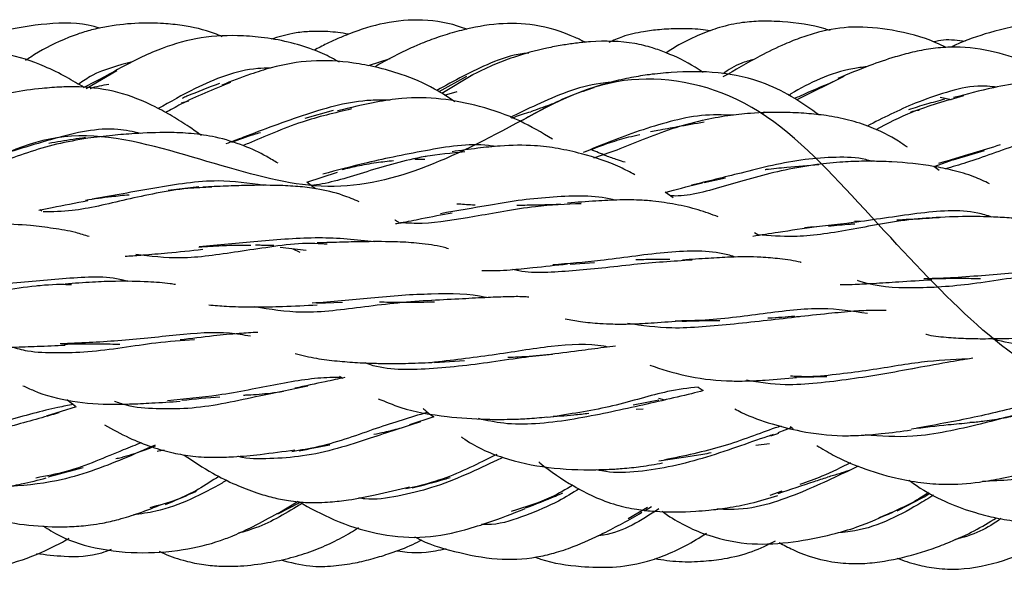
# Model space of a CAD drawing. Units: millimetres. Extents: x 7 to 438, y 7 to 308.
# Drawn here: x 300 to 314, y 169 to 177 of the extents above; entities that cross this region are included whole.
import ezdxf

# ---------------------------------------------------------------- set-up
doc = ezdxf.new("R2010")
doc.units = ezdxf.units.MM
doc.header["$LTSCALE"] = 1.5

msp = doc.modelspace()

# ---------------------------------------------------------------- linework, layer by layer
at = {"color": 7, "linetype": 'Continuous', "lineweight": 25}
for p, q in [((304.902, 176.207), (304.593, 176.107)), ((300.86, 175.967), (300.525, 175.796)), ((300.994, 176.032), (300.556, 175.777)), ((306.002, 175.953), (305.608, 175.734)), ((306.091, 175.977), (305.647, 175.71)), ((311.402, 175.952), (310.729, 175.618)), ((305.685, 175.686), (305.866, 175.74)), ((312.943, 175.619), (312.782, 175.651)), ((301.921, 175.574), (302.028, 175.606)), ((304.094, 175.467), (303.686, 175.35)), ((310.242, 175.429), (310.273, 175.446)), ((305.439, 174.81), (305.403, 174.805)), ((312.968, 174.762), (313.419, 174.893)), ((312.766, 174.605), (312.694, 174.663)), ((312.696, 174.664), (312.974, 174.763)), ((303.714, 174.44), (304.154, 174.582)), ((309.406, 174.435), (309.711, 174.504)), ((302.17, 174.371), (301.732, 174.323)), ((303.838, 174.346), (303.723, 174.433)), ((308.96, 174.216), (308.847, 174.296)), ((299.924, 174.025), (299.895, 174.044)), ((310.173, 173.687), (310.126, 173.714)), ((303.333, 173.507), (303.705, 173.467)), ((303.517, 173.487), (303.615, 173.438)), ((307.484, 173.265), (307.833, 173.292)), ((300.001, 172.964), (299.859, 172.956)), ((303.861, 172.707), (304.229, 172.724)), ((305.545, 171.858), (305.975, 171.887)), ((304.182, 171.663), (304.225, 171.634)), ((309.319, 171.507), (309.392, 171.455)), ((300.279, 171.328), (300.405, 171.233)), ((308.756, 171.319), (308.387, 171.246)), ((308.84, 171.32), (308.755, 171.345)), ((300.416, 171.224), (299.985, 171.088)), ((308.432, 171.191), (308.531, 171.194)), ((305.532, 171.082), (305.187, 170.964)), ((310.466, 170.843), (310.353, 170.805)), ((310.658, 170.927), (310.457, 170.85)), ((310.637, 170.943), (310.677, 170.913)), ((310.145, 170.675), (310.339, 170.7)), ((310.516, 170.018), (310.342, 169.953)), ((303.299, 169.69), (303.617, 169.856)), ((303.593, 169.868), (303.301, 169.691)), ((308.593, 169.782), (308.317, 169.619)), ((308.548, 169.733), (308.652, 169.798))]:
    msp.add_line(p, q, dxfattribs=at)
for points, knots in [([(306.009, 176.627), (305.987, 176.635), (305.786, 176.715), (305.383, 176.782), (304.83, 176.736), (304.431, 176.607), (304.16, 176.496), (303.991, 176.419), (303.879, 176.36), (303.82, 176.329)], [0, 0, 0, 0, 0.031041, 0.284909, 0.526635, 0.755618, 0.833532, 0.913122, 1, 1, 1, 1]), ([(300.754, 176.645), (300.699, 176.66), (300.426, 176.737), (299.905, 176.708), (299.277, 176.602), (298.903, 176.431), (298.736, 176.354)], [0, 0, 0, 0, 0.083521, 0.408766, 0.737049, 1, 1, 1, 1]), ([(302.506, 176.521), (302.469, 176.537), (302.285, 176.617), (301.999, 176.677), (301.636, 176.718), (301.283, 176.721), (300.947, 176.687), (300.663, 176.629), (300.446, 176.566), (300.14, 176.446), (299.88, 176.313), (299.715, 176.199), (299.691, 176.182)], [0, 0, 0, 0, 0.041603, 0.20267, 0.292539, 0.412348, 0.559514, 0.634082, 0.705561, 0.787522, 0.969292, 1, 1, 1, 1]), ([(307.702, 176.442), (307.654, 176.466), (307.424, 176.579), (307.01, 176.708), (306.452, 176.723), (306.012, 176.64), (305.663, 176.539), (305.433, 176.457), (305.214, 176.366), (304.983, 176.255), (304.8, 176.158), (304.701, 176.095), (304.692, 176.089)], [0, 0, 0, 0, 0.049966, 0.241499, 0.401825, 0.570441, 0.659703, 0.743711, 0.801407, 0.88331, 0.989169, 1, 1, 1, 1]), ([(309.493, 176.606), (309.447, 176.613), (309.294, 176.636), (309.05, 176.639), (308.777, 176.628), (308.51, 176.592), (308.262, 176.543), (308.105, 176.468), (308.041, 176.439)], [0, 0, 0, 0, 0.095085, 0.312402, 0.491592, 0.649311, 0.858641, 1, 1, 1, 1]), ([(311.208, 176.612), (311.185, 176.619), (310.964, 176.689), (310.627, 176.736), (310.23, 176.75), (309.928, 176.727), (309.638, 176.665), (309.334, 176.553), (309.076, 176.431), (308.92, 176.33), (308.86, 176.292)], [0, 0, 0, 0, 0.029985, 0.283668, 0.410945, 0.516152, 0.652882, 0.7708, 0.912565, 1, 1, 1, 1]), ([(312.866, 176.368), (312.818, 176.391), (312.576, 176.513), (312.126, 176.622), (311.555, 176.684), (311.117, 176.615), (310.796, 176.514), (310.515, 176.401), (310.131, 176.213), (309.847, 176.047), (309.673, 175.946)], [0, 0, 0, 0, 0.046362, 0.237197, 0.402127, 0.546793, 0.621369, 0.696965, 0.814662, 1, 1, 1, 1]), ([(314.844, 176.636), (314.804, 176.649), (314.677, 176.69), (314.432, 176.712), (314.015, 176.709), (313.525, 176.602), (313.134, 176.468), (312.958, 176.382), (312.938, 176.372)], [0, 0, 0, 0, 0.063568, 0.2036, 0.372163, 0.700424, 0.966011, 1, 1, 1, 1]), ([(343.73, 173.776), (343.48, 173.905), (342.959, 174.197), (342.238, 174.828), (341.417, 175.526), (340.375, 176.316), (338.802, 176.612), (337.381, 175.685), (336.041, 174.512), (334.698, 173.563), (333.174, 173.219), (331.205, 173.627), (329.69, 173.491), (328.349, 172.586), (327.003, 171.238), (325.48, 169.646), (323.516, 169.18), (321.999, 170.154), (320.654, 171.093), (319.308, 171.723), (317.788, 171.684), (315.826, 171.15), (314.304, 171.536), (312.958, 172.663), (311.614, 174.161), (310.1, 175.745), (308.133, 176.081), (306.609, 175.206), (305.264, 174.535), (303.926, 174.264), (302.409, 174.696), (300.438, 175.296), (298.914, 174.704), (297.573, 173.417), (296.238, 171.849), (294.715, 170.373), (292.744, 170.176), (291.222, 170.911), (289.887, 171.278), (288.545, 171.163), (287.022, 170.384), (285.051, 169.736), (283.534, 170.499), (282.196, 171.878), (280.851, 173.415), (279.327, 174.708), (277.36, 174.746), (275.845, 174.186), (274.501, 174.163), (273.156, 174.643), (271.633, 175.732), (269.671, 176.399), (268.152, 175.494), (266.806, 174.113), (265.461, 172.689), (263.944, 171.66), (261.98, 171.791), (260.456, 172.118), (259.111, 171.813), (257.769, 170.993), (256.255, 169.646), (254.285, 169.019), (252.761, 169.999), (251.418, 171.308), (250.079, 172.536), (248.657, 173.186), (247.084, 173.05), (246.042, 172.88), (245.224, 172.912), (244.491, 173.048), (244.001, 173.261), (243.73, 173.369)], [0, 0, 0, 0, 0.008279, 0.016396, 0.024001, 0.033038, 0.044329, 0.059223, 0.075898, 0.0926, 0.107556, 0.121423, 0.136296, 0.152989, 0.169737, 0.184672, 0.198509, 0.213391, 0.230123, 0.246872, 0.261768, 0.275598, 0.290512, 0.307266, 0.323976, 0.338851, 0.3527, 0.367653, 0.38438, 0.40106, 0.415937, 0.429828, 0.444778, 0.461465, 0.478137, 0.493042, 0.506958, 0.521863, 0.538535, 0.555222, 0.570172, 0.584063, 0.59894, 0.61562, 0.632347, 0.6473, 0.661149, 0.676024, 0.692734, 0.709488, 0.724402, 0.738232, 0.753128, 0.769877, 0.786609, 0.801491, 0.815328, 0.830263, 0.847011, 0.863704, 0.878577, 0.892444, 0.9074, 0.924102, 0.940777, 0.955671, 0.966962, 0.975999, 0.983604, 0.991721, 1, 1, 1, 1]), ([(304.184, 176.156), (304.146, 176.177), (304.025, 176.248), (303.78, 176.352), (303.443, 176.454), (303.082, 176.517), (302.64, 176.548), (302.131, 176.518), (301.65, 176.367), (301.223, 176.173), (300.987, 176.042), (300.843, 175.962)], [0, 0, 0, 0, 0.036541, 0.117924, 0.222638, 0.333531, 0.428243, 0.595756, 0.757274, 0.851097, 1, 1, 1, 1]), ([(304.311, 176.557), (304.286, 176.562), (304.164, 176.586), (303.967, 176.601), (303.725, 176.599), (303.477, 176.568), (303.306, 176.518), (303.204, 176.488)], [0, 0, 0, 0, 0.068901, 0.331368, 0.52485, 0.714482, 1, 1, 1, 1]), ([(313.141, 176.453), (313.037, 176.468), (312.883, 176.49), (312.732, 176.459), (312.682, 176.448)], [0, 0, 0, 0, 0.6717996, 1, 1, 1, 1]), ([(309.39, 176.01), (309.351, 176.036), (309.186, 176.149), (308.94, 176.265), (308.649, 176.372), (308.29, 176.459), (307.915, 176.465), (307.569, 176.431), (307.361, 176.401), (307.061, 176.343), (306.724, 176.25), (306.36, 176.111), (306.164, 176.016), (306.059, 175.964)], [0, 0, 0, 0, 0.039372, 0.169633, 0.228827, 0.303092, 0.482552, 0.542343, 0.59742, 0.659818, 0.801276, 0.893211, 1, 1, 1, 1]), ([(314.57, 175.885), (314.499, 175.926), (314.318, 176.033), (313.962, 176.186), (313.49, 176.337), (313.024, 176.388), (312.651, 176.354), (312.387, 176.303), (312.094, 176.223), (311.73, 176.098), (311.466, 175.986), (311.316, 175.923)], [0, 0, 0, 0, 0.071279, 0.1834867, 0.3386675, 0.5043197, 0.5855249, 0.662413, 0.7375429, 0.8504115, 1, 1, 1, 1]), ([(300.53, 175.793), (300.446, 175.844), (300.261, 175.956), (299.893, 176.135), (299.418, 176.298), (298.94, 176.325), (298.565, 176.284), (298.228, 176.221), (297.777, 176.1), (297.453, 175.978), (297.267, 175.907)], [0, 0, 0, 0, 0.086006, 0.188451, 0.358301, 0.52135, 0.596889, 0.683907, 0.818461, 1, 1, 1, 1]), ([(305.837, 175.591), (305.741, 175.654), (305.499, 175.814), (305.114, 175.976), (304.723, 176.088), (304.295, 176.167), (303.785, 176.2), (303.288, 176.107), (302.861, 175.973), (302.635, 175.883), (302.499, 175.83)], [0, 0, 0, 0, 0.097375, 0.245634, 0.354527, 0.4465, 0.616705, 0.78019, 0.868716, 1, 1, 1, 1]), ([(306.895, 176.288), (306.863, 176.285), (306.674, 176.27), (306.213, 176.104), (305.827, 175.891), (305.577, 175.753)], [0, 0, 0, 0, 0.06629, 0.394749, 1, 1, 1, 1]), ([(310.12, 176.198), (310.056, 176.181), (309.893, 176.139), (309.753, 176.046), (309.668, 175.99)], [0, 0, 0, 0, 0.390516, 1, 1, 1, 1]), ([(301.218, 176.162), (301.016, 176.11), (300.734, 176.038), (300.509, 175.885), (300.446, 175.842)], [0, 0, 0, 0, 0.7168528, 1, 1, 1, 1]), ([(303.195, 176.073), (303.134, 176.072), (302.758, 176.064), (302.188, 175.833), (301.761, 175.59), (301.59, 175.493)], [0, 0, 0, 0, 0.1031345, 0.6404824, 1, 1, 1, 1]), ([(311.732, 176.092), (311.666, 176.084), (311.279, 176.038), (310.886, 175.851), (310.623, 175.689), (310.611, 175.681)], [0, 0, 0, 0, 0.16401, 0.962783, 1, 1, 1, 1]), ([(311.046, 175.404), (310.933, 175.484), (310.691, 175.655), (310.221, 175.897), (309.618, 176.03), (309.052, 176.024), (308.638, 175.984), (308.349, 175.938), (308.039, 175.867), (307.833, 175.8), (307.717, 175.761)], [0, 0, 0, 0, 0.118584, 0.253596, 0.452321, 0.64146, 0.728547, 0.802117, 0.888584, 1, 1, 1, 1]), ([(302.206, 175.108), (302.148, 175.15), (302.012, 175.248), (301.793, 175.386), (301.461, 175.568), (301.026, 175.744), (300.562, 175.808), (300.197, 175.804), (299.874, 175.78), (299.432, 175.718), (299.104, 175.642), (298.914, 175.599)], [0, 0, 0, 0, 0.062331, 0.14612, 0.226929, 0.394462, 0.553796, 0.624029, 0.703537, 0.829062, 1, 1, 1, 1]), ([(300.615, 175.781), (300.616, 175.781), (300.701, 175.814), (300.792, 175.829), (300.882, 175.844)], [0, 0, 0, 0, 0.016029, 1, 1, 1, 1]), ([(302.623, 175.868), (302.375, 175.767), (302.043, 175.632), (301.767, 175.476), (301.696, 175.436)], [0, 0, 0, 0, 0.743075, 1, 1, 1, 1]), ([(302.465, 175.852), (302.305, 175.793), (302.12, 175.723), (301.954, 175.65), (301.931, 175.64)], [0, 0, 0, 0, 0.861765, 1, 1, 1, 1]), ([(308.067, 175.869), (308.018, 175.865), (307.647, 175.831), (307.134, 175.612), (306.751, 175.426), (306.626, 175.366)], [0, 0, 0, 0, 0.094397, 0.7057, 1, 1, 1, 1]), ([(307.83, 175.792), (307.725, 175.758), (307.352, 175.638), (307.034, 175.458), (306.806, 175.329)], [0, 0, 0, 0, 0.28304, 1, 1, 1, 1]), ([(311.247, 175.876), (311.085, 175.806), (310.894, 175.725), (310.725, 175.649), (310.699, 175.637)], [0, 0, 0, 0, 0.84751, 1, 1, 1, 1]), ([(313.594, 175.8), (313.503, 175.809), (313.261, 175.834), (312.859, 175.727), (312.315, 175.539), (311.961, 175.357), (311.738, 175.243)], [0, 0, 0, 0, 0.135288, 0.358737, 0.596899, 1, 1, 1, 1]), ([(316.246, 175.226), (316.241, 175.229), (316.065, 175.367), (315.677, 175.575), (315.114, 175.811), (314.627, 175.898), (314.258, 175.897), (313.93, 175.866), (313.488, 175.786), (313.162, 175.7), (312.975, 175.65)], [0, 0, 0, 0, 0.005191, 0.194662, 0.384421, 0.545123, 0.617274, 0.699622, 0.826999, 1, 1, 1, 1]), ([(307.232, 175.055), (307.079, 175.148), (306.749, 175.346), (306.214, 175.529), (305.645, 175.647), (305.137, 175.655), (304.636, 175.579), (304.337, 175.504), (304.154, 175.459)], [0, 0, 0, 0, 0.169231, 0.36308, 0.53844, 0.708381, 0.821014, 1, 1, 1, 1]), ([(313.115, 175.674), (312.863, 175.603), (312.4, 175.473), (312.028, 175.279), (311.859, 175.19)], [0, 0, 0, 0, 0.544043, 1, 1, 1, 1]), ([(312.846, 175.626), (312.758, 175.603), (312.576, 175.556), (312.412, 175.502), (312.327, 175.475)], [0, 0, 0, 0, 0.4824404, 1, 1, 1, 1]), ([(304.908, 175.614), (304.816, 175.615), (304.411, 175.62), (303.683, 175.417), (302.98, 175.148), (302.641, 175.019), (302.558, 174.988)], [0, 0, 0, 0, 0.108445, 0.478452, 0.87209, 1, 1, 1, 1]), ([(304.354, 175.488), (304.115, 175.432), (303.583, 175.307), (303.076, 175.072), (302.827, 174.974), (302.801, 174.964)], [0, 0, 0, 0, 0.420926, 0.939705, 1, 1, 1, 1]), ([(307.233, 175.561), (307.222, 175.557), (307.113, 175.516), (307.013, 175.481), (306.923, 175.449)], [0, 0, 0, 0, 0.1036098, 1, 1, 1, 1]), ([(306.652, 175.357), (306.664, 175.362), (306.75, 175.398), (306.843, 175.425), (306.923, 175.449)], [0, 0, 0, 0, 0.138789, 1, 1, 1, 1]), ([(309.82, 175.398), (309.668, 175.403), (309.365, 175.413), (308.905, 175.309), (308.318, 175.13), (307.932, 174.971), (307.674, 174.865)], [0, 0, 0, 0, 0.192393, 0.384927, 0.588702, 1, 1, 1, 1]), ([(312.313, 174.939), (312.271, 174.968), (312.107, 175.084), (311.826, 175.22), (311.477, 175.336), (311.167, 175.394), (310.861, 175.427), (310.499, 175.444), (310.12, 175.434), (309.72, 175.392), (309.499, 175.348), (309.379, 175.324)], [0, 0, 0, 0, 0.051922, 0.202189, 0.312676, 0.420939, 0.514011, 0.61467, 0.772537, 0.877289, 1, 1, 1, 1]), ([(312.351, 175.442), (312.379, 175.451), (312.423, 175.466), (312.47, 175.472), (312.488, 175.474)], [0, 0, 0, 0, 0.626219, 1, 1, 1, 1]), ([(301.337, 175.137), (301.229, 175.161), (300.834, 175.248), (300.061, 175.066), (299.294, 174.815), (298.868, 174.694), (298.709, 174.649)], [0, 0, 0, 0, 0.119144, 0.439005, 0.790744, 1, 1, 1, 1]), ([(309.376, 175.323), (309.23, 175.285), (308.792, 175.172), (308.27, 174.934), (307.93, 174.821), (307.821, 174.785)], [0, 0, 0, 0, 0.2534957, 0.7617929, 1, 1, 1, 1]), ([(309.406, 175.298), (309.276, 175.276), (309.048, 175.237), (308.796, 175.19), (308.672, 175.167), (308.637, 175.16)], [0, 0, 0, 0, 0.483854, 0.854725, 1, 1, 1, 1]), ([(300.58, 175.069), (300.429, 175.043), (300.13, 174.991), (299.574, 174.822), (299.089, 174.629), (298.769, 174.559), (298.673, 174.538)], [0, 0, 0, 0, 0.207009, 0.411314, 0.824343, 1, 1, 1, 1]), ([(300.548, 175.079), (300.429, 175.061), (300.248, 175.035), (300.081, 175.004), (300.024, 174.993)], [0, 0, 0, 0, 0.664125, 1, 1, 1, 1]), ([(303.304, 174.71), (303.25, 174.743), (303.095, 174.839), (302.802, 174.973), (302.439, 175.088), (302.072, 175.14), (301.683, 175.156), (301.305, 175.141), (300.917, 175.11), (300.698, 175.083), (300.581, 175.069)], [0, 0, 0, 0, 0.070498, 0.203537, 0.358771, 0.483295, 0.598135, 0.765609, 0.87478, 1, 1, 1, 1]), ([(302.642, 175.012), (302.746, 175.052), (302.879, 175.103), (303.021, 175.142), (303.053, 175.151)], [0, 0, 0, 0, 0.779165, 1, 1, 1, 1]), ([(307.709, 174.879), (307.824, 174.924), (308.023, 175), (308.285, 175.079), (308.429, 175.111), (308.481, 175.123)], [0, 0, 0, 0, 0.464509, 0.807938, 1, 1, 1, 1]), ([(314.724, 175.156), (314.598, 175.137), (314.323, 175.097), (313.777, 174.947), (313.279, 174.75), (312.956, 174.659), (312.857, 174.631)], [0, 0, 0, 0, 0.177009, 0.388356, 0.810549, 1, 1, 1, 1]), ([(306.41, 174.95), (306.397, 174.952), (306.102, 175.007), (305.452, 174.903), (304.599, 174.73), (304.148, 174.609), (303.943, 174.554)], [0, 0, 0, 0, 0.015583, 0.355168, 0.708012, 1, 1, 1, 1]), ([(308.413, 174.545), (308.343, 174.582), (308.101, 174.71), (307.734, 174.83), (307.319, 174.925), (306.931, 174.974), (306.541, 174.967), (306.144, 174.925), (305.918, 174.893), (305.796, 174.876)], [0, 0, 0, 0, 0.092972, 0.320227, 0.449223, 0.572799, 0.749094, 0.865141, 1, 1, 1, 1]), ([(313.643, 174.974), (313.511, 174.933), (313.186, 174.832), (312.918, 174.754), (312.759, 174.708)], [0, 0, 0, 0, 0.407577, 1, 1, 1, 1]), ([(305.98, 174.873), (305.788, 174.855), (305.294, 174.809), (304.552, 174.586), (304.046, 174.424), (303.804, 174.394), (303.779, 174.39)], [0, 0, 0, 0, 0.230786, 0.594013, 0.958572, 1, 1, 1, 1]), ([(308.272, 174.725), (308.237, 174.736), (308.145, 174.764), (307.983, 174.822), (307.856, 174.876), (307.784, 174.907)], [0, 0, 0, 0, 0.216339, 0.554316, 1, 1, 1, 1]), ([(311.8, 174.738), (311.773, 174.747), (311.618, 174.796), (311.288, 174.8), (310.677, 174.762), (309.954, 174.575), (309.454, 174.452), (309.223, 174.395)], [0, 0, 0, 0, 0.034252, 0.192543, 0.353962, 0.701824, 1, 1, 1, 1]), ([(304.221, 174.622), (304.292, 174.639), (304.45, 174.677), (304.698, 174.722), (304.875, 174.741), (304.957, 174.75)], [0, 0, 0, 0, 0.30362, 0.678446, 1, 1, 1, 1]), ([(305.26, 174.767), (305.296, 174.769), (305.345, 174.77), (305.393, 174.769), (305.406, 174.768)], [0, 0, 0, 0, 0.738759, 1, 1, 1, 1]), ([(311.019, 174.694), (310.865, 174.669), (310.409, 174.594), (309.716, 174.389), (309.179, 174.232), (308.944, 174.243), (308.92, 174.244)], [0, 0, 0, 0, 0.194087, 0.578203, 0.957865, 1, 1, 1, 1]), ([(311.046, 174.686), (310.891, 174.675), (310.63, 174.656), (310.381, 174.628), (310.281, 174.618), (310.276, 174.617)], [0, 0, 0, 0, 0.578479, 0.978308, 1, 1, 1, 1]), ([(313.49, 174.417), (313.416, 174.452), (313.248, 174.532), (312.977, 174.61), (312.59, 174.688), (312.24, 174.724), (311.905, 174.738), (311.672, 174.741), (311.365, 174.731), (311.142, 174.707), (311.018, 174.694)], [0, 0, 0, 0, 0.102625, 0.23318, 0.348541, 0.586348, 0.649792, 0.738187, 0.854815, 1, 1, 1, 1]), ([(302.358, 174.368), (302.243, 174.364), (301.977, 174.355), (301.558, 174.283), (300.989, 174.16), (300.441, 174.021), (300.077, 174.016), (299.941, 174.014)], [0, 0, 0, 0, 0.127623, 0.296507, 0.464036, 0.799801, 1, 1, 1, 1]), ([(303.099, 174.393), (302.884, 174.424), (302.384, 174.498), (301.513, 174.35), (300.936, 174.249), (300.641, 174.198)], [0, 0, 0, 0, 0.269063, 0.627342, 1, 1, 1, 1]), ([(304.463, 174.158), (304.387, 174.191), (304.196, 174.274), (303.898, 174.342), (303.584, 174.381), (303.251, 174.397), (302.907, 174.395), (302.545, 174.384), (302.336, 174.373), (302.225, 174.367)], [0, 0, 0, 0, 0.118731, 0.299037, 0.418077, 0.542501, 0.735333, 0.859134, 1, 1, 1, 1]), ([(308.849, 174.294), (308.87, 174.299), (309.035, 174.346), (309.218, 174.391), (309.379, 174.431)], [0, 0, 0, 0, 0.1225, 1, 1, 1, 1]), ([(300.548, 174.183), (300.671, 174.202), (300.875, 174.232), (301.087, 174.253), (301.172, 174.261)], [0, 0, 0, 0, 0.599569, 1, 1, 1, 1]), ([(308.121, 174.182), (308.111, 174.185), (307.852, 174.256), (307.385, 174.242), (306.789, 174.188), (306.231, 174.093), (305.863, 174.029), (305.63, 173.989)], [0, 0, 0, 0, 0.013128, 0.344672, 0.513643, 0.692766, 1, 1, 1, 1]), ([(299.879, 174.041), (299.942, 174.053), (300.161, 174.096), (300.406, 174.144), (300.581, 174.178)], [0, 0, 0, 0, 0.2878798, 1, 1, 1, 1]), ([(307.642, 174.132), (307.425, 174.124), (307.054, 174.109), (306.535, 174.018), (305.972, 173.925), (305.484, 173.835), (305.161, 173.853), (305.059, 173.859)], [0, 0, 0, 0, 0.228129, 0.388242, 0.543547, 0.856166, 1, 1, 1, 1]), ([(306.125, 174.112), (306.113, 174.112), (306.022, 174.115), (305.937, 174.121), (305.864, 174.127)], [0, 0, 0, 0, 0.138676, 1, 1, 1, 1]), ([(307.353, 174.12), (307.266, 174.117), (307.078, 174.112), (306.866, 174.108), (306.747, 174.107), (306.72, 174.107)], [0, 0, 0, 0, 0.4031588, 0.8653464, 1, 1, 1, 1]), ([(309.604, 173.944), (309.511, 173.978), (309.316, 174.05), (309.003, 174.123), (308.715, 174.167), (308.447, 174.187), (308.174, 174.188), (307.833, 174.17), (307.584, 174.151), (307.449, 174.14)], [0, 0, 0, 0, 0.149538, 0.311874, 0.462594, 0.554938, 0.674725, 0.823087, 1, 1, 1, 1]), ([(304.986, 173.847), (305.013, 173.851), (305.132, 173.871), (305.398, 173.927), (305.648, 173.975), (305.795, 174.003)], [0, 0, 0, 0, 0.103972, 0.47293, 1, 1, 1, 1]), ([(313.522, 173.941), (313.456, 173.962), (313.136, 174.063), (312.436, 173.998), (311.572, 173.858), (311.068, 173.808), (310.841, 173.785)], [0, 0, 0, 0, 0.083803, 0.401436, 0.730206, 1, 1, 1, 1]), ([(314.713, 173.775), (314.689, 173.782), (314.621, 173.803), (314.472, 173.837), (314.247, 173.879), (314.011, 173.908), (313.771, 173.929), (313.509, 173.944), (313.128, 173.953), (312.831, 173.938), (312.662, 173.929)], [0, 0, 0, 0, 0.038724, 0.11216, 0.240147, 0.391994, 0.471332, 0.593615, 0.770229, 1, 1, 1, 1]), ([(300.598, 173.661), (300.535, 173.681), (300.374, 173.733), (300.089, 173.779), (299.72, 173.826), (299.342, 173.845), (298.951, 173.835), (298.728, 173.819), (298.608, 173.81)], [0, 0, 0, 0, 0.109308, 0.280964, 0.449101, 0.684393, 0.831508, 1, 1, 1, 1]), ([(305.04, 173.856), (305.023, 173.868), (305.003, 173.882), (304.981, 173.895), (304.977, 173.896)], [0, 0, 0, 0, 0.848788, 1, 1, 1, 1]), ([(310.099, 173.667), (310.219, 173.686), (310.508, 173.733), (310.83, 173.779), (311.018, 173.805)], [0, 0, 0, 0, 0.415575, 1, 1, 1, 1]), ([(312.766, 173.93), (312.641, 173.923), (312.207, 173.901), (311.473, 173.745), (310.73, 173.64), (310.34, 173.673), (310.173, 173.687)], [0, 0, 0, 0, 0.1306648, 0.4537734, 0.7659225, 1, 1, 1, 1]), ([(311.185, 173.81), (311.289, 173.822), (311.414, 173.837), (311.54, 173.843), (311.561, 173.844)], [0, 0, 0, 0, 0.835786, 1, 1, 1, 1]), ([(311.636, 173.879), (311.614, 173.879), (311.587, 173.878), (311.56, 173.879), (311.554, 173.879)], [0, 0, 0, 0, 0.765345, 1, 1, 1, 1]), ([(312.641, 173.93), (312.487, 173.918), (312.325, 173.904), (312.172, 173.897), (312.164, 173.897)], [0, 0, 0, 0, 0.952188, 1, 1, 1, 1]), ([(304.006, 173.551), (303.891, 173.558), (303.629, 173.572), (303.184, 173.511), (302.586, 173.423), (301.921, 173.32), (301.477, 173.379), (301.268, 173.406)], [0, 0, 0, 0, 0.122667, 0.278039, 0.43058, 0.732225, 1, 1, 1, 1]), ([(302.17, 173.511), (302.279, 173.519), (302.474, 173.533), (302.725, 173.54), (302.863, 173.538), (302.913, 173.538)], [0, 0, 0, 0, 0.448916, 0.798866, 1, 1, 1, 1]), ([(304.687, 173.586), (304.426, 173.614), (304.035, 173.655), (303.456, 173.628), (302.859, 173.579), (302.449, 173.539), (302.175, 173.513)], [0, 0, 0, 0, 0.3325542, 0.4990294, 0.6656611, 1, 1, 1, 1]), ([(303.242, 173.534), (303.184, 173.534), (303.095, 173.533), (303.011, 173.538), (302.982, 173.539)], [0, 0, 0, 0, 0.655411, 1, 1, 1, 1]), ([(305.743, 173.486), (305.718, 173.494), (305.585, 173.532), (305.341, 173.566), (304.969, 173.59), (304.604, 173.589), (304.218, 173.581), (303.987, 173.574), (303.864, 173.57)], [0, 0, 0, 0, 0.046833, 0.241334, 0.411493, 0.656678, 0.81698, 1, 1, 1, 1]), ([(301.114, 173.381), (301.124, 173.381), (301.206, 173.385), (301.404, 173.4), (301.757, 173.43), (302.055, 173.461), (302.225, 173.479)], [0, 0, 0, 0, 0.027655, 0.243772, 0.568501, 1, 1, 1, 1]), ([(309.859, 173.366), (309.797, 173.384), (309.499, 173.47), (308.817, 173.447), (307.97, 173.313), (307.461, 173.273), (307.237, 173.255)], [0, 0, 0, 0, 0.084346, 0.403257, 0.736576, 1, 1, 1, 1]), ([(310.794, 173.29), (310.791, 173.291), (310.694, 173.315), (310.502, 173.341), (310.171, 173.374), (309.825, 173.372), (309.449, 173.348), (309.22, 173.333), (309.096, 173.325)], [0, 0, 0, 0, 0.007546, 0.198697, 0.366135, 0.620855, 0.795061, 1, 1, 1, 1]), ([(306.221, 173.173), (306.292, 173.173), (306.423, 173.173), (306.665, 173.187), (307, 173.221), (307.281, 173.252), (307.449, 173.27)], [0, 0, 0, 0, 0.1862626, 0.3478636, 0.6110215, 1, 1, 1, 1]), ([(309.232, 173.325), (308.955, 173.307), (308.528, 173.279), (307.939, 173.206), (307.371, 173.159), (306.95, 173.124), (306.692, 173.182), (306.662, 173.189)], [0, 0, 0, 0, 0.3055788, 0.4707738, 0.6322118, 0.9579414, 1, 1, 1, 1]), ([(308.912, 173.335), (308.825, 173.334), (308.66, 173.331), (308.502, 173.33), (308.427, 173.329)], [0, 0, 0, 0, 0.523947, 1, 1, 1, 1]), ([(301.15, 173.017), (301.129, 173.024), (300.869, 173.102), (300.285, 173.064), (299.549, 172.997), (298.963, 172.942), (298.696, 172.936), (298.569, 172.933)], [0, 0, 0, 0, 0.030422, 0.363483, 0.689629, 0.8536, 1, 1, 1, 1]), ([(314.399, 173.089), (314.335, 173.092), (313.978, 173.108), (313.247, 172.963), (312.37, 172.909), (311.852, 172.942), (311.615, 173.027), (311.597, 173.034)], [0, 0, 0, 0, 0.068446, 0.383845, 0.681027, 0.975843, 1, 1, 1, 1]), ([(315.209, 173.111), (315.145, 173.128), (314.839, 173.209), (314.215, 173.168), (313.461, 173.107), (312.9, 173.064), (312.655, 173.059), (312.547, 173.056)], [0, 0, 0, 0, 0.083894, 0.404353, 0.714608, 0.875258, 1, 1, 1, 1]), ([(300.348, 172.971), (300.277, 172.972), (299.911, 172.982), (299.33, 172.87), (298.721, 172.82), (298.171, 172.807), (297.819, 172.871), (297.584, 172.913)], [0, 0, 0, 0, 0.076996, 0.400462, 0.55227, 0.70102, 1, 1, 1, 1]), ([(301.836, 172.974), (301.811, 172.978), (301.685, 172.998), (301.406, 173.016), (301.035, 173.025), (300.632, 173.009), (300.388, 172.992), (300.256, 172.982)], [0, 0, 0, 0, 0.053367, 0.270246, 0.569283, 0.767216, 1, 1, 1, 1]), ([(311.35, 172.976), (311.365, 172.976), (311.436, 172.974), (311.592, 172.979), (311.854, 172.992), (312.214, 173.017), (312.503, 173.034), (312.662, 173.044)], [0, 0, 0, 0, 0.037447, 0.175477, 0.380314, 0.657212, 1, 1, 1, 1]), ([(312.641, 173.057), (312.79, 173.061), (313.031, 173.067), (313.27, 173.062), (313.361, 173.06)], [0, 0, 0, 0, 0.620196, 1, 1, 1, 1]), ([(306.29, 172.787), (306.286, 172.788), (306.056, 172.847), (305.649, 172.843), (305.077, 172.823), (304.492, 172.763), (304.071, 172.728), (303.793, 172.706)], [0, 0, 0, 0, 0.00669, 0.345308, 0.509584, 0.677005, 1, 1, 1, 1]), ([(302.311, 172.684), (302.395, 172.676), (302.534, 172.663), (302.764, 172.656), (303.027, 172.653), (303.398, 172.659), (303.697, 172.675), (303.864, 172.684)], [0, 0, 0, 0, 0.180006, 0.297892, 0.466994, 0.701673, 1, 1, 1, 1]), ([(305.503, 172.747), (305.343, 172.736), (305.03, 172.715), (304.393, 172.636), (303.667, 172.538), (303.189, 172.619), (302.968, 172.656)], [0, 0, 0, 0, 0.184206, 0.361384, 0.705112, 1, 1, 1, 1]), ([(305.545, 172.722), (305.408, 172.719), (305.168, 172.714), (304.901, 172.717), (304.778, 172.723), (304.755, 172.724)], [0, 0, 0, 0, 0.521755, 0.912897, 1, 1, 1, 1]), ([(306.895, 172.794), (306.87, 172.796), (306.774, 172.803), (306.58, 172.798), (306.292, 172.789), (305.929, 172.768), (305.652, 172.754), (305.504, 172.747)], [0, 0, 0, 0, 0.058693, 0.226589, 0.441562, 0.700998, 1, 1, 1, 1]), ([(311.741, 172.558), (311.528, 172.591), (311.075, 172.661), (310.267, 172.56), (309.527, 172.459), (309.113, 172.453), (308.988, 172.451)], [0, 0, 0, 0, 0.266732, 0.570802, 0.869974, 1, 1, 1, 1]), ([(312.008, 172.602), (311.948, 172.603), (311.8, 172.606), (311.525, 172.593), (311.161, 172.555), (310.881, 172.526), (310.728, 172.51)], [0, 0, 0, 0, 0.153088, 0.37788, 0.660556, 1, 1, 1, 1]), ([(307.415, 172.484), (307.488, 172.47), (307.647, 172.44), (307.877, 172.418), (308.118, 172.407), (308.376, 172.409), (308.708, 172.429), (308.959, 172.447), (309.096, 172.457)], [0, 0, 0, 0, 0.146048, 0.320663, 0.432657, 0.582317, 0.771597, 1, 1, 1, 1]), ([(310.767, 172.512), (310.46, 172.477), (310.006, 172.424), (309.375, 172.364), (308.848, 172.338), (308.514, 172.387), (308.308, 172.417)], [0, 0, 0, 0, 0.368592, 0.545615, 0.71969, 1, 1, 1, 1]), ([(309.09, 172.45), (309.252, 172.455), (309.434, 172.46), (309.61, 172.461), (309.629, 172.461)], [0, 0, 0, 0, 0.889558, 1, 1, 1, 1]), ([(310.701, 172.519), (310.578, 172.508), (310.449, 172.497), (310.321, 172.493), (310.315, 172.493)], [0, 0, 0, 0, 0.956769, 1, 1, 1, 1]), ([(302.908, 172.234), (302.81, 172.251), (302.486, 172.307), (301.884, 172.256), (301.026, 172.16), (300.461, 172.136), (300.185, 172.125)], [0, 0, 0, 0, 0.131758, 0.436399, 0.724323, 1, 1, 1, 1]), ([(303.013, 172.289), (302.925, 172.284), (302.723, 172.274), (302.355, 172.237), (302.063, 172.201), (301.902, 172.181)], [0, 0, 0, 0, 0.2542635, 0.5895469, 1, 1, 1, 1]), ([(312.575, 172.264), (312.577, 172.263), (312.669, 172.238), (312.862, 172.22), (313.129, 172.201), (313.429, 172.198), (313.811, 172.203), (314.128, 172.212), (314.312, 172.217)], [0, 0, 0, 0, 0.004492, 0.18249, 0.351925, 0.485541, 0.702011, 1, 1, 1, 1]), ([(316.1, 172.288), (315.999, 172.286), (315.611, 172.277), (314.984, 172.154), (314.355, 172.102), (313.901, 172.1), (313.643, 172.166), (313.508, 172.2)], [0, 0, 0, 0, 0.126602, 0.487524, 0.657895, 0.821691, 1, 1, 1, 1]), ([(298.429, 172.175), (298.513, 172.156), (298.7, 172.113), (299.061, 172.073), (299.455, 172.074), (299.873, 172.091), (300.123, 172.101), (300.256, 172.106)], [0, 0, 0, 0, 0.154671, 0.341235, 0.614318, 0.794133, 1, 1, 1, 1]), ([(302.106, 172.185), (301.925, 172.172), (301.455, 172.137), (300.75, 172.007), (300.132, 171.99), (299.761, 172.001), (299.563, 172.057), (299.488, 172.079)], [0, 0, 0, 0, 0.220355, 0.574068, 0.738105, 0.9, 1, 1, 1, 1]), ([(300.24, 172.122), (300.377, 172.124), (300.613, 172.128), (300.879, 172.125), (301.007, 172.121), (301.041, 172.12)], [0, 0, 0, 0, 0.506371, 0.867756, 1, 1, 1, 1]), ([(308.022, 172.079), (308.003, 172.083), (307.769, 172.132), (307.233, 172.105), (306.383, 171.958), (305.785, 171.889), (305.488, 171.855)], [0, 0, 0, 0, 0.027527, 0.357008, 0.680578, 1, 1, 1, 1]), ([(303.549, 171.988), (303.649, 171.962), (303.843, 171.913), (304.143, 171.879), (304.394, 171.859), (304.62, 171.849), (304.847, 171.843), (305.15, 171.843), (305.378, 171.854), (305.504, 171.86)], [0, 0, 0, 0, 0.171899, 0.331799, 0.482227, 0.562058, 0.673234, 0.819252, 1, 1, 1, 1]), ([(307.234, 171.975), (307.107, 171.962), (306.831, 171.933), (306.213, 171.839), (305.425, 171.745), (304.806, 171.75), (304.56, 171.849), (304.554, 171.852)], [0, 0, 0, 0, 0.152218, 0.330182, 0.670349, 0.991058, 1, 1, 1, 1]), ([(307.155, 171.968), (307.018, 171.955), (306.832, 171.938), (306.643, 171.93), (306.594, 171.928)], [0, 0, 0, 0, 0.737396, 1, 1, 1, 1]), ([(308.137, 172.093), (308.082, 172.086), (307.911, 172.066), (307.59, 172.019), (307.306, 171.986), (307.154, 171.968)], [0, 0, 0, 0, 0.179957, 0.560788, 1, 1, 1, 1]), ([(308.628, 171.819), (308.793, 171.765), (309.131, 171.654), (309.59, 171.596), (309.98, 171.59), (310.317, 171.607), (310.578, 171.629), (310.728, 171.641)], [0, 0, 0, 0, 0.26706, 0.549019, 0.650893, 0.799563, 1, 1, 1, 1]), ([(313.173, 171.907), (312.959, 171.898), (312.519, 171.88), (311.872, 171.756), (311.293, 171.685), (310.919, 171.646), (310.71, 171.659), (310.642, 171.663)], [0, 0, 0, 0, 0.297879, 0.614233, 0.76762, 0.924039, 1, 1, 1, 1]), ([(313.248, 171.92), (313.127, 171.9), (312.847, 171.853), (312.543, 171.797), (312.369, 171.765)], [0, 0, 0, 0, 0.429504, 1, 1, 1, 1]), ([(312.413, 171.772), (312.115, 171.718), (311.672, 171.639), (311.023, 171.558), (310.51, 171.523), (310.19, 171.574), (310.008, 171.603)], [0, 0, 0, 0, 0.390496, 0.578659, 0.761361, 1, 1, 1, 1]), ([(304.214, 171.641), (304.159, 171.642), (303.889, 171.647), (303.318, 171.557), (302.503, 171.382), (301.964, 171.333), (301.722, 171.311)], [0, 0, 0, 0, 0.085144, 0.414634, 0.736161, 1, 1, 1, 1]), ([(304.259, 171.641), (304.167, 171.622), (303.939, 171.575), (303.692, 171.521), (303.544, 171.489)], [0, 0, 0, 0, 0.402627, 1, 1, 1, 1]), ([(310.701, 171.65), (310.847, 171.653), (311.003, 171.655), (311.151, 171.657), (311.161, 171.657)], [0, 0, 0, 0, 0.931273, 1, 1, 1, 1]), ([(299.652, 171.526), (299.703, 171.502), (299.921, 171.4), (300.349, 171.289), (300.825, 171.256), (301.208, 171.264), (301.526, 171.279), (301.767, 171.295), (301.902, 171.304)], [0, 0, 0, 0, 0.080419, 0.342329, 0.600325, 0.696408, 0.82915, 1, 1, 1, 1]), ([(303.728, 171.518), (303.486, 171.469), (303.097, 171.391), (302.506, 171.261), (302.02, 171.191), (301.56, 171.191), (301.203, 171.214), (301.019, 171.282), (300.963, 171.302)], [0, 0, 0, 0, 0.286318, 0.4599466, 0.6227311, 0.777848, 0.9317217, 1, 1, 1, 1]), ([(303.383, 171.442), (303.321, 171.433), (303.156, 171.409), (302.96, 171.392), (302.83, 171.388), (302.809, 171.387)], [0, 0, 0, 0, 0.332432, 0.894727, 1, 1, 1, 1]), ([(309.319, 171.507), (309.175, 171.489), (308.798, 171.444), (308.126, 171.22), (307.533, 171.128), (307.244, 171.083)], [0, 0, 0, 0, 0.240928, 0.629929, 1, 1, 1, 1]), ([(309.392, 171.455), (309.336, 171.44), (309.151, 171.392), (308.948, 171.346), (308.806, 171.314)], [0, 0, 0, 0, 0.299665, 1, 1, 1, 1]), ([(300.374, 171.256), (300.301, 171.243), (300.012, 171.19), (299.431, 171.025), (298.737, 170.849), (298.334, 170.831), (298.224, 170.826)], [0, 0, 0, 0, 0.12614, 0.501576, 0.863502, 1, 1, 1, 1]), ([(301.927, 171.317), (302.113, 171.337), (302.299, 171.357), (302.472, 171.365), (302.472, 171.365)], [0, 0, 0, 0, 0.999977, 1, 1, 1, 1]), ([(304.737, 171.34), (304.843, 171.296), (305.151, 171.168), (305.676, 171.08), (306.208, 171.043), (306.594, 171.043), (306.884, 171.054), (307.058, 171.07), (307.154, 171.079)], [0, 0, 0, 0, 0.148895, 0.431862, 0.661167, 0.791333, 0.885273, 1, 1, 1, 1]), ([(308.852, 171.323), (308.564, 171.257), (307.987, 171.126), (307.16, 170.973), (306.553, 170.97), (306.292, 171.028), (306.173, 171.054)], [0, 0, 0, 0, 0.348658, 0.697751, 0.86188, 1, 1, 1, 1]), ([(314.489, 171.333), (314.361, 171.312), (314.018, 171.258), (313.339, 171.077), (312.745, 170.971), (312.449, 170.918)], [0, 0, 0, 0, 0.229584, 0.616136, 1, 1, 1, 1]), ([(300.172, 171.138), (299.95, 171.075), (299.592, 170.974), (299.013, 170.82), (298.375, 170.708), (297.847, 170.614), (297.546, 170.703), (297.53, 170.708)], [0, 0, 0, 0, 0.2948713, 0.4752644, 0.6491597, 0.9816163, 1, 1, 1, 1]), ([(305.435, 171.142), (305.199, 171.071), (304.724, 170.927), (304.057, 170.677), (303.629, 170.602), (303.5, 170.58)], [0, 0, 0, 0, 0.40694, 0.820201, 1, 1, 1, 1]), ([(305.382, 171.198), (305.396, 171.185), (305.444, 171.142), (305.496, 171.107), (305.532, 171.082)], [0, 0, 0, 0, 0.2975, 1, 1, 1, 1]), ([(307.155, 171.077), (307.285, 171.087), (307.491, 171.103), (307.681, 171.124), (307.752, 171.132)], [0, 0, 0, 0, 0.631235, 1, 1, 1, 1]), ([(309.843, 171.194), (309.875, 171.177), (310.044, 171.086), (310.355, 170.981), (310.832, 170.855), (311.255, 170.805), (311.645, 170.813), (311.977, 170.84), (312.226, 170.874), (312.369, 170.893)], [0, 0, 0, 0, 0.043329, 0.234884, 0.401748, 0.631128, 0.715309, 0.836946, 1, 1, 1, 1]), ([(314.15, 171.191), (313.894, 171.118), (313.497, 171.006), (312.883, 170.865), (312.316, 170.775), (311.934, 170.804), (311.708, 170.821)], [0, 0, 0, 0, 0.3562409, 0.549386, 0.7334328, 1, 1, 1, 1]), ([(313.94, 171.116), (313.86, 171.097), (313.691, 171.057), (313.448, 171.022), (313.284, 171), (313.213, 170.997), (313.208, 170.997)], [0, 0, 0, 0, 0.342832, 0.720491, 0.981919, 1, 1, 1, 1]), ([(305.342, 171.009), (305.109, 170.933), (304.602, 170.766), (303.84, 170.518), (303.189, 170.479), (302.871, 170.47), (302.73, 170.513), (302.726, 170.514)], [0, 0, 0, 0, 0.30581, 0.667083, 0.833242, 0.996372, 1, 1, 1, 1]), ([(312.371, 170.908), (312.55, 170.93), (312.84, 170.965), (313.106, 170.988), (313.208, 170.997)], [0, 0, 0, 0, 0.617805, 1, 1, 1, 1]), ([(300.82, 170.965), (300.936, 170.901), (301.153, 170.78), (301.482, 170.65), (301.788, 170.562), (302.093, 170.51), (302.385, 170.497), (302.707, 170.508), (303.09, 170.545), (303.38, 170.585), (303.544, 170.608)], [0, 0, 0, 0, 0.147993, 0.277081, 0.39101, 0.492685, 0.603987, 0.693696, 0.826001, 1, 1, 1, 1]), ([(305.038, 170.913), (304.968, 170.894), (304.851, 170.861), (304.727, 170.836), (304.677, 170.826)], [0, 0, 0, 0, 0.600097, 1, 1, 1, 1]), ([(310.504, 170.948), (310.477, 170.939), (310.231, 170.86), (309.703, 170.642), (309.117, 170.52), (308.83, 170.461)], [0, 0, 0, 0, 0.061445, 0.540708, 1, 1, 1, 1]), ([(301.35, 170.709), (301.263, 170.676), (300.94, 170.552), (300.429, 170.314), (299.984, 170.231), (299.839, 170.204)], [0, 0, 0, 0, 0.199161, 0.738361, 1, 1, 1, 1]), ([(305.927, 170.794), (305.933, 170.79), (306.114, 170.658), (306.519, 170.474), (307.169, 170.338), (307.679, 170.318), (308.033, 170.327), (308.248, 170.34), (308.516, 170.368), (308.703, 170.402), (308.806, 170.421)], [0, 0, 0, 0, 0.007367, 0.231329, 0.456497, 0.680891, 0.73464, 0.804238, 0.892505, 1, 1, 1, 1]), ([(310.391, 170.825), (310.364, 170.817), (310.074, 170.721), (309.401, 170.467), (308.578, 170.284), (308.058, 170.276), (307.889, 170.317), (307.864, 170.323)], [0, 0, 0, 0, 0.0401141, 0.4307014, 0.7994171, 0.9698634, 1, 1, 1, 1]), ([(315.545, 170.696), (315.418, 170.642), (315.028, 170.479), (314.281, 170.196), (313.661, 170.167), (313.386, 170.154)], [0, 0, 0, 0, 0.211303, 0.649583, 1, 1, 1, 1]), ([(296.885, 170.612), (296.984, 170.547), (297.26, 170.365), (297.748, 170.179), (298.34, 170.062), (298.798, 170.029), (299.134, 170.044), (299.365, 170.069), (299.66, 170.122), (299.869, 170.176), (299.985, 170.205)], [0, 0, 0, 0, 0.110873, 0.309416, 0.489499, 0.67503, 0.724447, 0.794445, 0.886022, 1, 1, 1, 1]), ([(301.543, 170.674), (301.396, 170.61), (300.987, 170.432), (300.232, 170.141), (299.635, 170.095), (299.383, 170.076)], [0, 0, 0, 0, 0.245978, 0.681516, 1, 1, 1, 1]), ([(301.547, 170.66), (301.474, 170.632), (301.304, 170.567), (301.113, 170.507), (300.995, 170.48), (300.983, 170.477)], [0, 0, 0, 0, 0.40334, 0.938971, 1, 1, 1, 1]), ([(301.573, 170.59), (301.586, 170.592), (301.623, 170.599), (301.657, 170.602), (301.679, 170.605)], [0, 0, 0, 0, 0.333751, 1, 1, 1, 1]), ([(303.608, 170.595), (303.747, 170.621), (303.895, 170.65), (304.036, 170.678), (304.044, 170.679)], [0, 0, 0, 0, 0.938284, 1, 1, 1, 1]), ([(308.756, 170.45), (308.929, 170.475), (309.191, 170.513), (309.426, 170.554), (309.506, 170.568)], [0, 0, 0, 0, 0.6580366, 1, 1, 1, 1]), ([(311.019, 170.67), (311.095, 170.623), (311.299, 170.498), (311.672, 170.338), (312.092, 170.21), (312.494, 170.136), (312.898, 170.103), (313.292, 170.133), (313.687, 170.203), (313.911, 170.255), (314.031, 170.283)], [0, 0, 0, 0, 0.087485, 0.232687, 0.397023, 0.515092, 0.622072, 0.776413, 0.879386, 1, 1, 1, 1]), ([(301.962, 170.533), (302.096, 170.442), (302.334, 170.282), (302.684, 170.111), (302.971, 169.998), (303.224, 169.924), (303.469, 169.874), (303.744, 169.847), (304.033, 169.856), (304.354, 169.894), (304.74, 169.967), (305.025, 170.039), (305.188, 170.08)], [0, 0, 0, 0, 0.143483, 0.253609, 0.350352, 0.420495, 0.487551, 0.569125, 0.66057, 0.736057, 0.849325, 1, 1, 1, 1]), ([(306.523, 170.499), (306.496, 170.486), (306.195, 170.347), (305.692, 170.098), (305.032, 169.944), (304.67, 169.881), (304.489, 169.914), (304.461, 169.919)], [0, 0, 0, 0, 0.047252, 0.526611, 0.748343, 0.961615, 1, 1, 1, 1]), ([(306.434, 170.542), (306.382, 170.516), (306.107, 170.377), (305.67, 170.169), (305.256, 170.075), (305.134, 170.048)], [0, 0, 0, 0, 0.14091, 0.746524, 1, 1, 1, 1]), ([(307.037, 170.435), (307.042, 170.43), (307.199, 170.3), (307.459, 170.128), (307.827, 169.931), (308.129, 169.817), (308.423, 169.754), (308.803, 169.714), (309.15, 169.717), (309.496, 169.745), (309.76, 169.779), (310.098, 169.844), (310.33, 169.915), (310.457, 169.954)], [0, 0, 0, 0, 0.006171, 0.168087, 0.258665, 0.35355, 0.436272, 0.507736, 0.666988, 0.717901, 0.790507, 0.884398, 1, 1, 1, 1]), ([(311.499, 170.423), (311.367, 170.356), (311.146, 170.244), (310.882, 170.151), (310.775, 170.113)], [0, 0, 0, 0, 0.597013, 1, 1, 1, 1]), ([(300.012, 170.219), (300.157, 170.259), (300.327, 170.306), (300.489, 170.349), (300.513, 170.355)], [0, 0, 0, 0, 0.854011, 1, 1, 1, 1]), ([(311.609, 170.374), (311.351, 170.249), (310.811, 169.989), (310.085, 169.734), (309.669, 169.755), (309.586, 169.759)], [0, 0, 0, 0, 0.423945, 0.885014, 1, 1, 1, 1]), ([(311.479, 170.314), (311.433, 170.297), (311.332, 170.261), (311.227, 170.232), (311.17, 170.217)], [0, 0, 0, 0, 0.45742, 1, 1, 1, 1]), ([(302.572, 170.172), (302.549, 170.159), (302.258, 169.991), (301.795, 169.752), (301.34, 169.691), (301.233, 169.677)], [0, 0, 0, 0, 0.0604938, 0.7793156, 1, 1, 1, 1]), ([(302.458, 170.228), (302.264, 170.102), (301.966, 169.907), (301.597, 169.812), (301.468, 169.779)], [0, 0, 0, 0, 0.651556, 1, 1, 1, 1]), ([(305.223, 170.063), (305.382, 170.103), (305.57, 170.15), (305.742, 170.205), (305.768, 170.213)], [0, 0, 0, 0, 0.844955, 1, 1, 1, 1]), ([(310.463, 169.983), (310.637, 170.042), (310.878, 170.123), (311.106, 170.196), (311.17, 170.217)], [0, 0, 0, 0, 0.719501, 1, 1, 1, 1]), ([(312.335, 170.172), (312.389, 170.134), (312.567, 170.008), (312.885, 169.846), (313.251, 169.713), (313.586, 169.63), (313.886, 169.58), (314.197, 169.554), (314.48, 169.557), (314.757, 169.593), (315.031, 169.652), (315.35, 169.748), (315.567, 169.83), (315.685, 169.874)], [0, 0, 0, 0, 0.055728, 0.183986, 0.302501, 0.388694, 0.478088, 0.559617, 0.651336, 0.714289, 0.793034, 0.888214, 1, 1, 1, 1]), ([(298.291, 170.084), (298.355, 170.035), (298.582, 169.862), (299.002, 169.67), (299.54, 169.542), (299.985, 169.504), (300.348, 169.506), (300.589, 169.526), (300.813, 169.561), (301.046, 169.615), (301.336, 169.706), (301.537, 169.786), (301.648, 169.831)], [0, 0, 0, 0, 0.06761, 0.240916, 0.386304, 0.536477, 0.615892, 0.690119, 0.738649, 0.806138, 0.89306, 1, 1, 1, 1]), ([(301.695, 169.825), (301.822, 169.879), (301.973, 169.943), (302.113, 170.006), (302.135, 170.016)], [0, 0, 0, 0, 0.844917, 1, 1, 1, 1]), ([(307.614, 170.05), (307.518, 169.99), (307.285, 169.842), (306.857, 169.669), (306.48, 169.533), (306.266, 169.537), (306.218, 169.537)], [0, 0, 0, 0, 0.239265, 0.579375, 0.905714, 1, 1, 1, 1]), ([(307.523, 170.1), (307.423, 170.041), (307.16, 169.886), (306.84, 169.786), (306.642, 169.725)], [0, 0, 0, 0, 0.380865, 1, 1, 1, 1]), ([(306.847, 169.775), (306.993, 169.832), (307.177, 169.903), (307.345, 169.975), (307.38, 169.99)], [0, 0, 0, 0, 0.792343, 1, 1, 1, 1]), ([(312.617, 169.998), (312.583, 169.974), (312.372, 169.829), (312.117, 169.722), (311.904, 169.632)], [0, 0, 0, 0, 0.161342, 1, 1, 1, 1]), ([(312.167, 169.732), (312.315, 169.811), (312.477, 169.896), (312.628, 169.979), (312.64, 169.985)], [0, 0, 0, 0, 0.920921, 1, 1, 1, 1]), ([(303.595, 169.867), (303.763, 169.775), (304.118, 169.582), (304.698, 169.395), (305.328, 169.326), (305.864, 169.425), (306.37, 169.58), (306.663, 169.696), (306.843, 169.767)], [0, 0, 0, 0, 0.167933, 0.353497, 0.535533, 0.711763, 0.822804, 1, 1, 1, 1]), ([(312.689, 169.96), (312.614, 169.914), (312.26, 169.695), (311.793, 169.461), (311.398, 169.427), (311.35, 169.422)], [0, 0, 0, 0, 0.189678, 0.900885, 1, 1, 1, 1]), ([(299.946, 169.518), (299.981, 169.495), (300.181, 169.36), (300.63, 169.192), (301.274, 169.116), (301.913, 169.157), (302.375, 169.267), (302.703, 169.394), (302.982, 169.523), (303.184, 169.637), (303.3, 169.703)], [0, 0, 0, 0, 0.035628, 0.201683, 0.395044, 0.579739, 0.733845, 0.791575, 0.879921, 1, 1, 1, 1]), ([(303.649, 169.84), (303.434, 169.708), (303.146, 169.532), (302.819, 169.437), (302.736, 169.413)], [0, 0, 0, 0, 0.745226, 1, 1, 1, 1]), ([(305.258, 169.364), (305.266, 169.359), (305.443, 169.259), (305.841, 169.143), (306.418, 169.023), (306.906, 169.045), (307.267, 169.13), (307.589, 169.238), (308.02, 169.434), (308.332, 169.61), (308.514, 169.713)], [0, 0, 0, 0, 0.007273, 0.174914, 0.354303, 0.515999, 0.588932, 0.673472, 0.810248, 1, 1, 1, 1]), ([(308.753, 169.762), (308.502, 169.597), (308.226, 169.416), (307.909, 169.381), (307.881, 169.378)], [0, 0, 0, 0, 0.912403, 1, 1, 1, 1]), ([(308.801, 169.728), (308.827, 169.71), (309.032, 169.564), (309.454, 169.361), (310.073, 169.236), (310.674, 169.28), (311.175, 169.375), (311.662, 169.519), (311.936, 169.641), (312.104, 169.717)], [0, 0, 0, 0, 0.027445, 0.215329, 0.397004, 0.563972, 0.725992, 0.831773, 1, 1, 1, 1]), ([(310.478, 169.28), (310.542, 169.245), (310.803, 169.104), (311.197, 168.992), (311.622, 168.972), (312, 169.008), (312.352, 169.088), (312.684, 169.195), (312.964, 169.303), (313.276, 169.445), (313.484, 169.571), (313.588, 169.634)], [0, 0, 0, 0, 0.0661209, 0.2678142, 0.3633896, 0.4499757, 0.6099179, 0.687929, 0.7660846, 0.8832619, 1, 1, 1, 1]), ([(313.653, 169.623), (313.555, 169.557), (313.352, 169.42), (313.113, 169.354), (312.989, 169.32)], [0, 0, 0, 0, 0.478514, 1, 1, 1, 1]), ([(301.603, 169.157), (301.615, 169.151), (301.723, 169.096), (301.926, 169.028), (302.201, 168.964), (302.477, 168.937), (302.796, 168.941), (303.141, 168.984), (303.486, 169.059), (303.797, 169.156), (304.081, 169.279), (304.301, 169.395), (304.418, 169.471), (304.456, 169.495)], [0, 0, 0, 0, 0.012989, 0.121332, 0.211849, 0.295397, 0.39848, 0.530314, 0.64251, 0.750668, 0.855623, 0.953225, 1, 1, 1, 1]), ([(298.145, 169.05), (298.207, 169.029), (298.466, 168.941), (298.93, 168.887), (299.517, 168.969), (299.95, 169.15), (300.212, 169.283), (300.3, 169.335), (300.313, 169.343)], [0, 0, 0, 0, 0.087163, 0.361921, 0.610026, 0.86391, 0.979262, 1, 1, 1, 1]), ([(303.342, 169.033), (303.48, 168.996), (303.728, 168.929), (304.091, 168.941), (304.392, 168.983), (304.663, 169.048), (304.939, 169.134), (305.175, 169.223), (305.324, 169.297), (305.368, 169.32)], [0, 0, 0, 0, 0.203883, 0.365455, 0.513904, 0.640685, 0.762535, 0.928654, 1, 1, 1, 1]), ([(306.981, 169.072), (307.008, 169.062), (307.219, 168.984), (307.595, 168.935), (308.097, 168.915), (308.5, 168.977), (308.848, 169.096), (309.145, 169.231), (309.339, 169.352), (309.436, 169.413)], [0, 0, 0, 0, 0.033646, 0.262286, 0.436476, 0.619431, 0.731354, 0.864554, 1, 1, 1, 1]), ([(308.698, 169.05), (308.813, 169.033), (309.045, 168.998), (309.378, 169.009), (309.729, 169.049), (310.082, 169.135), (310.317, 169.251), (310.427, 169.306)], [0, 0, 0, 0, 0.1956655, 0.3938741, 0.5593479, 0.7926911, 1, 1, 1, 1]), ([(312.161, 169.058), (312.256, 169.024), (312.442, 168.958), (312.74, 168.906), (313.16, 168.887), (313.686, 169.006), (314.151, 169.194), (314.397, 169.327), (314.461, 169.361)], [0, 0, 0, 0, 0.126815, 0.245116, 0.376524, 0.649604, 0.909067, 1, 1, 1, 1]), ([(299.846, 169.123), (299.978, 169.108), (300.288, 169.072), (300.658, 169.083), (300.872, 169.166), (300.918, 169.184)], [0, 0, 0, 0, 0.366938, 0.8643206, 1, 1, 1, 1]), ([(305.004, 169.164), (305.008, 169.163), (305.19, 169.131), (305.436, 169.127), (305.66, 169.184), (305.71, 169.197)], [0, 0, 0, 0, 0.0173508, 0.7809613, 1, 1, 1, 1])]:
    msp.add_open_spline(points, degree=3, knots=knots, dxfattribs=at)

doc.saveas('drawing.dxf')
